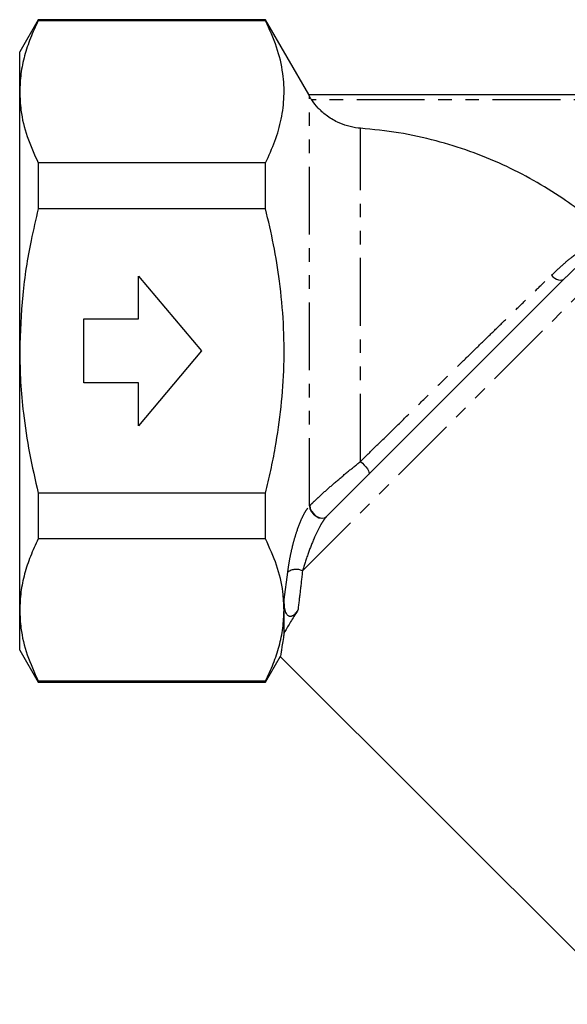
# Model space of a CAD drawing. Extents: x 3 to 412, y 33 to 247.
# Drawn here: x 79 to 131, y 151 to 244 of the extents above; entities that cross this region are included whole.
import ezdxf

# ---------------------------------------------------------------- set-up
doc = ezdxf.new("R2010")
doc.units = 0
doc.linetypes.add('PHANTOM', pattern=[12.7, 6.35, -1.27, 1.27, -1.27, 1.27, -1.27])
doc.layers.get('0').update_dxf_attribs({"linetype": 'CONTINUOUS'})

msp = doc.modelspace()

# ---------------------------------------------------------------- linework, layer by layer
at = {"color": 7, "linetype": 'CONTINUOUS'}
for p, q in [((81.098, 243.509), (79.366, 240.509)), ((102.364, 243.509), (81.098, 243.509)), ((81.098, 243.509), (81.098, 243.409)), ((102.364, 243.409), (81.098, 243.409)), ((106.403, 236.513), (102.364, 243.509)), ((102.364, 243.409), (102.364, 243.509)), ((79.366, 236.757), (79.366, 240.509)), ((79.366, 212.509), (79.366, 236.757)), ((106.393, 236.509), (168.338, 236.509)), ((81.098, 230.105), (81.098, 225.813)), ((102.364, 230.105), (81.098, 230.105)), ((102.364, 225.813), (102.364, 230.105)), ((102.364, 225.813), (81.098, 225.813)), ((90.492, 219.509), (96.366, 212.509)), ((90.492, 215.509), (90.492, 219.509)), ((108.076, 197.019), (130.336, 219.279)), ((85.366, 215.509), (90.492, 215.509)), ((85.366, 209.509), (85.366, 215.509)), ((79.366, 188.26), (79.366, 212.509)), ((96.366, 212.509), (90.492, 205.509)), ((90.492, 209.509), (85.366, 209.509)), ((90.492, 205.509), (90.492, 209.509)), ((102.364, 199.205), (81.098, 199.205)), ((81.098, 199.205), (81.098, 194.912)), ((102.364, 194.912), (102.364, 199.205)), ((102.364, 194.912), (81.098, 194.912)), ((104.096, 188.26), (104.096, 189.241)), ((79.366, 184.509), (79.366, 188.26)), ((104.096, 186.129), (104.096, 188.26)), ((79.366, 184.509), (81.098, 181.509)), ((102.364, 181.509), (103.761, 183.929)), ((103.744, 183.921), (136.308, 151.358)), ((102.364, 181.608), (81.098, 181.608)), ((81.098, 181.608), (81.098, 181.509)), ((102.364, 181.509), (102.364, 181.608)), ((81.098, 181.509), (102.364, 181.509))]:
    msp.add_line(p, q, dxfattribs=at)
at = {"color": 8, "linetype": 'PHANTOM'}
for p, q in [((106.475, 198.002), (106.475, 236.348)), ((168.042, 236.009), (106.681, 236.009)), ((111.231, 202.156), (111.231, 233.349)), ((105.813, 191.927), (134.367, 220.481)), ((106.475, 198.002), (106.508, 198.036)), ((108.076, 197.019), (108.055, 196.998)), ((104.096, 189.241), (104.439, 191.798))]:
    msp.add_line(p, q, dxfattribs=at)
at = {"color": 8, "linetype": 'PHANTOM', "flags": 128}
for points in [[(129.098, 219.588), (129.245, 219.442), (129.41, 219.319), (129.584, 219.226), (129.76, 219.165), (129.93, 219.139), (130.087, 219.151), (130.224, 219.198), (130.336, 219.279)], [(111.231, 202.156), (111.415, 202.004), (111.592, 201.832), (111.751, 201.649), (111.883, 201.467), (111.98, 201.297), (112.035, 201.149), (112.046, 201.032), (112.011, 200.954)], [(106.475, 198.002), (106.518, 197.738), (106.644, 197.47), (106.839, 197.225), (107.084, 197.028), (107.355, 196.897), (107.625, 196.847), (107.867, 196.881), (108.055, 196.998)], [(106.508, 198.036), (106.549, 197.769), (106.672, 197.498), (106.864, 197.25), (107.108, 197.049), (107.377, 196.917), (107.646, 196.866), (107.887, 196.901), (108.076, 197.019)]]:
    msp.add_lwpolyline(points, dxfattribs=at)
at = {"color": 8, "linetype": 'PHANTOM'}
msp.add_arc((105.228, 190.779), 1.288, 63.02357, 127.76802, dxfattribs=at)
at = {"color": 7, "linetype": 'CONTINUOUS'}
for points, knots in [([(81.098, 243.409), (80.844, 242.868), (80.338, 241.784), (79.797, 240.128), (79.435, 238.451), (79.389, 237.322), (79.366, 236.757)], [0, 0, 0, 0, 0.248249, 0.496464, 0.748243, 1, 1, 1, 1]), ([(102.364, 230.105), (102.675, 230.782), (103.297, 232.136), (103.887, 234.217), (104.15, 236.331), (104.028, 238.587), (103.474, 240.959), (102.735, 242.59), (102.364, 243.409)], [0, 0, 0, 0, 0.154887, 0.309733, 0.468335, 0.626929, 0.812718, 1, 1, 1, 1]), ([(79.366, 236.757), (79.39, 236.188), (79.451, 234.787), (79.992, 232.556), (80.728, 230.924), (81.098, 230.105)], [0, 0, 0, 0, 0.253859, 0.625437, 1, 1, 1, 1]), ([(106.475, 236.348), (106.456, 236.383), (106.419, 236.453), (106.394, 236.502), (106.393, 236.507), (106.393, 236.509)], [0, 0, 0, 0, 0.391045, 0.783484, 1, 1, 1, 1]), ([(106.681, 236.009), (106.634, 236.081), (106.556, 236.203), (106.498, 236.306), (106.475, 236.348)], [0, 0, 0, 0, 0.599853, 1, 1, 1, 1]), ([(111.231, 233.349), (111.161, 233.355), (110.756, 233.39), (110.024, 233.537), (109, 233.921), (108.073, 234.494), (107.267, 235.214), (106.876, 235.744), (106.681, 236.009)], [0, 0, 0, 0, 0.038588, 0.223636, 0.408685, 0.638384, 0.819191, 1, 1, 1, 1]), ([(134.203, 223.621), (133.557, 224.176), (132.261, 225.288), (130.003, 226.918), (127.447, 228.503), (124.542, 229.981), (121.494, 231.223), (118.239, 232.23), (114.813, 232.988), (112.428, 233.229), (111.231, 233.349)], [0, 0, 0, 0, 0.10062, 0.201686, 0.328667, 0.455648, 0.586315, 0.716982, 0.857886, 1, 1, 1, 1]), ([(81.098, 225.813), (80.868, 224.829), (80.245, 222.163), (79.533, 217.725), (79.422, 214.253), (79.366, 212.509)], [0, 0, 0, 0, 0.225479, 0.610913, 1, 1, 1, 1]), ([(102.364, 199.205), (102.532, 199.908), (102.867, 201.316), (103.392, 204.003), (103.863, 207.274), (104.131, 211.167), (104.079, 215.101), (103.724, 218.876), (103.147, 222.452), (102.625, 224.691), (102.364, 225.813)], [0, 0, 0, 0, 0.0806861, 0.1614598, 0.3052652, 0.4490456, 0.5963002, 0.7435703, 0.8715724, 1, 1, 1, 1]), ([(79.366, 212.509), (79.383, 211.538), (79.416, 209.592), (79.715, 206.392), (80.237, 202.916), (80.811, 200.443), (81.098, 199.205)], [0, 0, 0, 0, 0.216609, 0.433974, 0.716396, 1, 1, 1, 1]), ([(81.098, 194.912), (80.844, 194.37), (80.338, 193.286), (79.797, 191.63), (79.435, 189.953), (79.389, 188.824), (79.366, 188.26)], [0, 0, 0, 0, 0.2482491, 0.496464, 0.7482426, 1, 1, 1, 1]), ([(104.096, 188.26), (104.071, 188.829), (104.011, 190.231), (103.469, 192.461), (102.733, 194.093), (102.364, 194.912)], [0, 0, 0, 0, 0.253859, 0.625437, 1, 1, 1, 1]), ([(105.385, 188.241), (105.312, 188.132), (105.212, 187.984), (105.038, 187.815), (104.931, 187.736), (104.83, 187.687), (104.756, 187.665), (104.688, 187.657), (104.631, 187.661), (104.569, 187.676), (104.473, 187.721), (104.284, 187.916), (104.13, 188.408), (104.109, 188.914), (104.096, 189.241)], [0, 0, 0, 0, 0.148042, 0.201152, 0.251116, 0.275184, 0.293875, 0.306161, 0.318518, 0.329811, 0.350207, 0.404817, 0.615594, 1, 1, 1, 1]), ([(79.366, 188.26), (79.39, 187.691), (79.451, 186.289), (79.992, 184.059), (80.728, 182.427), (81.098, 181.608)], [0, 0, 0, 0, 0.2538586, 0.6254365, 1, 1, 1, 1]), ([(102.364, 181.608), (102.617, 182.15), (103.124, 183.234), (103.665, 184.89), (104.027, 186.567), (104.073, 187.696), (104.096, 188.26)], [0, 0, 0, 0, 0.248249, 0.496464, 0.748243, 1, 1, 1, 1]), ([(105.385, 188.241), (105.35, 188.185), (105.074, 187.748), (104.603, 186.982), (104.265, 186.414), (104.096, 186.129)], [0, 0, 0, 0, 0.0685713, 0.5321419, 1, 1, 1, 1]), ([(104.096, 186.129), (104.073, 185.982), (104.009, 185.557), (103.919, 184.975), (103.835, 184.433), (103.778, 184.079), (103.752, 183.914), (103.754, 183.928), (103.755, 183.932)], [0, 0, 0, 0, 0.105955, 0.305312, 0.504656, 0.711186, 0.917708, 1, 1, 1, 1])]:
    msp.add_open_spline(points, degree=3, knots=knots, dxfattribs=at)
at = {"color": 8, "linetype": 'PHANTOM'}
for points, knots in [([(129.098, 219.588), (129.435, 219.905), (130.111, 220.542), (131.186, 221.448), (132.3, 222.283), (133.207, 222.841), (133.841, 223.166), (134.082, 223.269), (134.203, 223.321)], [0, 0, 0, 0, 0.154072, 0.309446, 0.52377, 0.742172, 0.870505, 1, 1, 1, 1]), ([(134.891, 223.047), (134.792, 222.991), (134.592, 222.878), (134.063, 222.537), (133.28, 221.964), (132.288, 221.131), (131.295, 220.224), (130.657, 219.595), (130.336, 219.279)], [0, 0, 0, 0, 0.1286, 0.258191, 0.472186, 0.689891, 0.844345, 1, 1, 1, 1]), ([(111.231, 202.156), (111.59, 202.507), (112.441, 203.341), (113.82, 204.693), (115.372, 206.213), (116.953, 207.761), (118.5, 209.276), (119.987, 210.731), (121.42, 212.131), (122.838, 213.516), (124.211, 214.854), (125.521, 216.127), (126.77, 217.339), (127.976, 218.507), (128.724, 219.227), (129.098, 219.588)], [0, 0, 0, 0, 0.0594643, 0.1409827, 0.2225048, 0.3064894, 0.3904759, 0.4665557, 0.5426353, 0.620609, 0.6985809, 0.7729324, 0.8472804, 0.9236439, 1, 1, 1, 1]), ([(106.508, 198.036), (106.595, 198.122), (106.816, 198.342), (107.237, 198.742), (107.913, 199.364), (108.858, 200.195), (110.036, 201.189), (110.832, 201.833), (111.231, 202.156)], [0, 0, 0, 0, 0.074626, 0.188876, 0.303264, 0.520475, 0.75991, 1, 1, 1, 1]), ([(104.439, 191.798), (104.482, 192.104), (104.568, 192.716), (104.759, 193.685), (104.992, 194.652), (105.302, 195.706), (105.674, 196.692), (106.095, 197.529), (106.351, 197.847), (106.475, 198.002)], [0, 0, 0, 0, 0.161232, 0.322349, 0.461985, 0.601407, 0.787104, 0.896419, 1, 1, 1, 1]), ([(108.055, 196.998), (107.975, 196.904), (107.875, 196.787), (107.667, 196.479), (107.352, 195.94), (106.85, 194.878), (106.281, 193.418), (105.977, 192.452), (105.813, 191.927)], [0, 0, 0, 0, 0.0693366, 0.0868966, 0.1871455, 0.3702476, 0.658401, 1, 1, 1, 1]), ([(105.813, 191.927), (105.741, 191.272), (105.596, 189.954), (105.456, 188.814), (105.385, 188.241)], [0, 0, 0, 0, 0.497656, 1, 1, 1, 1])]:
    msp.add_open_spline(points, degree=3, knots=knots, dxfattribs=at)

doc.saveas('drawing.dxf')
